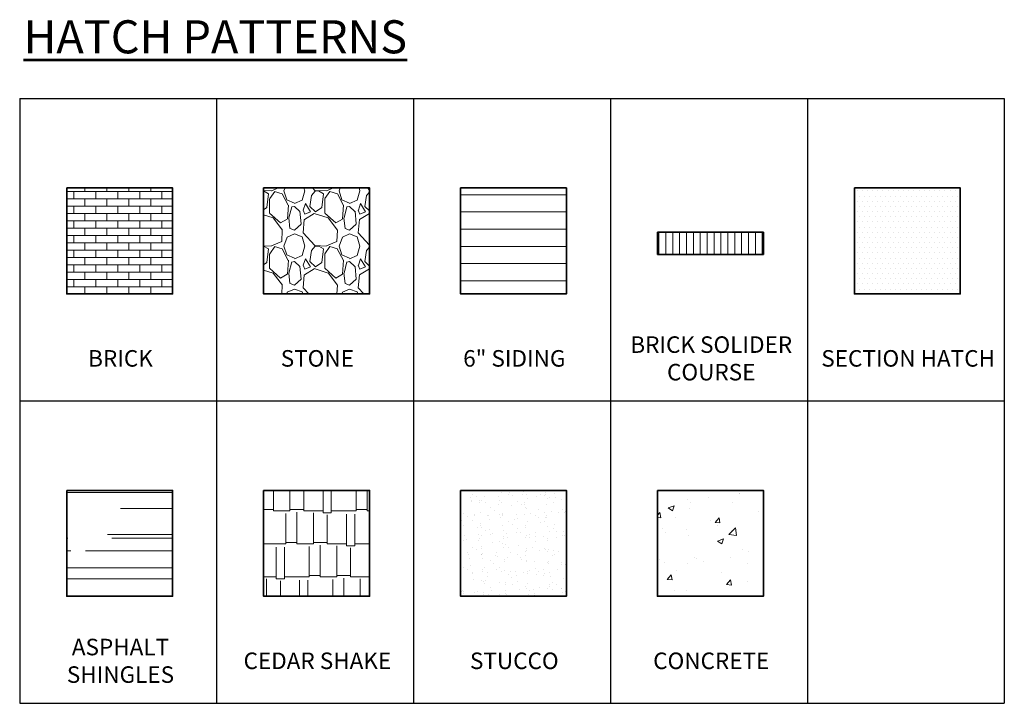
# Model space of a CAD drawing. Units: inches. Extents: x -15488 to 5159, y -2505 to 7621.
# Drawn here: x -4680 to -4322, y 2215 to 2463 of the extents above; entities that cross this region are included whole.
import ezdxf

# ---------------------------------------------------------------- set-up
doc = ezdxf.new("R2010")
doc.units = ezdxf.units.IN
doc.header["$LTSCALE"] = 0.35
doc.header["$MEASUREMENT"] = 0
for name, color, linetype, lineweight in [('HATCH', 5, 'Continuous', 13), ('NOTES', 2, 'Continuous', 30), ('OBJECT', 7, 'Continuous', 35), ('TITLE', 1, 'Continuous', 53)]:
    doc.layers.add(name, color=color, linetype=linetype, lineweight=lineweight)
doc.styles.add('1-4LG', font='cityb___.ttf', dxfattribs={"height": 9})
doc.styles.add('1-4MED', font='cityb___.ttf', dxfattribs={"height": 6})

msp = doc.modelspace()

# ---------------------------------------------------------------- hatches: boundary and pattern name
at = {"layer": 'HATCH'}
h = msp.add_hatch(dxfattribs=at)
h.set_pattern_fill('AR-BRSTD', color=256, style=0)
h.set_pattern_definition([(0, (-8539.9048, 2680.6097), (0, 2.667), []), (90, (-8539.9048, 2680.6097), (-4, 2.667), [2.667, -2.667])])
h.paths.add_polyline_path([(-4624.02, 2401.84), (-4662.48, 2401.84), (-4662.48, 2363.37), (-4624.02, 2363.37)])
h = msp.add_hatch(dxfattribs=at)
h.set_pattern_fill('GRAVEL', color=256, scale=20, angle=90, style=0)
h.set_pattern_definition([(318.0128, (-8559.9048, 2695.0097), (180.00002683, -159.99996464), [2.69072, -266.38176]), (274.9697, (-8557.9048, 2693.2097), (-19.99982614, 240.00002103), [4.61736, -457.1185]), (222.5104, (-8557.5048, 2688.6097), (220.00017348, 199.99981437), [3.25576, -322.32064]), (357.2737, (-8552.5048, 2680.8097), (-400.0000059, 19.99992035), [4.20476, -416.27116]), (22.8337, (-8548.3048, 2680.6097), (-239.99992824, -100.0001981), [4.1231, -408.18746]), (87.2737, (-8544.5048, 2682.2097), (-19.99992035, -400.0000059), [4.20476, -416.27116]), (127.6942, (-8544.3048, 2686.4097), (199.9998081, -260.00014691), [5.56058, -550.49698]), (162.2553, (-8547.7048, 2690.8097), (-439.99992462, 140.00021525), [5.24976, -519.72642]), (211.4296, (-8552.7048, 2692.4097), (-259.99990073, -160.00016468), [4.219, -417.68146]), (265.2364, (-8556.3048, 2690.2097), (19.99983065, 220.0000189), [4.81664, -236.01526]), (312.3974, (-8556.7048, 2685.4097), (219.99984164, -240.00014702), [6.22896, -616.6675]), (228.8141, (-8552.3048, 2700.6097), (-119.9999463, -140.0000589), [2.12602, -210.47688]), (261.4692, (-8553.7048, 2699.0097), (40.0001582, 259.9999657), [4.04474, -400.43022]), (315, (-8554.305, 2695.01), (20.000006, -3e-15), [2.82842, -25.45584]), (293.1986, (-8556.7048, 2693.6097), (-40.0000265, 99.9999946), [1.52316, -150.7923]), (21.8014, (-8556.1048, 2692.2097), (-60.0000055, -19.9999982), [2.15406, -105.54924]), (120.9638, (-8554.1048, 2693.0097), (-40.0000497, 59.9999604), [3.49858, -113.12046]), (251.5651, (-8555.905, 2696.01), (19.999968, 40.000009), [2.52982, -60.71574]), (106.3895, (-8556.1048, 2680.6097), (-59.9998542, 200.00004397), [3.544, -350.8569]), (160.3462, (-8557.1048, 2684.0097), (220.0000427, -79.99990495), [2.97322, -294.34816]), (23.1986, (-8559.9048, 2696.0097), (-99.9999946, -40.0000265), [3.0463, -149.26916]), (73.6105, (-8557.1048, 2697.2097), (-59.9998542, -200.00004397), [3.544, -350.8569]), (69.444, (-8543.7048, 2680.6097), (-39.9999199, -100.0000369), [3.4176, -167.46248]), (24.7751, (-8542.5048, 2683.8097), (-220.00006844, -99.9998438), [2.86356, -283.49286]), (156.8014, (-8539.9048, 2696.2097), (-99.9999946, 40.0000265), [3.0463, -149.26916]), (107.354, (-8542.7048, 2697.4097), (79.99989005, -260.00004038), [3.35262, -331.90848]), (159.444, (-8539.9048, 2686.4097), (100.0000369, -39.9999199), [1.7088, -169.17128]), (191.3099, (-8539.9048, 2695.0097), (-80.000015, -19.9999526), [1.0198, -100.96058]), (255.9638, (-8540.905, 2694.8097), (19.999961, 60.000011), [4.1231, -78.339]), (276.009, (-8541.9048, 2690.8097), (-19.99998635, 199.99999502), [3.821, -378.27846]), (33.6901, (-8552.305, 2693.0097), (-39.999991, -20.000027), [2.88444, -69.22658]), (83.1572, (-8549.9048, 2694.6097), (40.00015996, 339.99998731), [5.03588, -498.55126]), (150.9454, (-8549.3048, 2699.6097), (140.0000077, -80.0000005), [2.05912, -203.85348]), (180, (-8551.105, 2700.61), (-20, -20), [1.2, -18.8]), (210.2564, (-8542.5048, 2690.4097), (140.0000491, 79.99989774), [2.77848, -275.0704]), (138.0128, (-8544.9048, 2689.0097), (-180.00002683, 159.99996464), [5.38144, -263.69104]), (90, (-8548.905, 2692.61), (-20, 20), [5.2, -14.8]), (55.3048, (-8548.9048, 2697.8097), (-140.0001722, -199.99988518), [3.16228, -313.06548]), (344.0546, (-8547.1048, 2700.4097), (80.0000025, -19.9999978), [2.91204, -142.69016]), (297.646, (-8544.3048, 2699.6097), (200.00015426, -379.99991614), [4.7413, -469.38948]), (265.4261, (-8542.1048, 2695.4097), (-19.99989602, -260.00001117), [5.01598, -496.58148])])
h.paths.add_polyline_path([(-4552.51, 2401.84), (-4590.98, 2401.84), (-4590.98, 2363.37), (-4552.51, 2363.37)])
h = msp.add_hatch(dxfattribs=at)
h.set_pattern_fill('ANSI31', color=256, scale=50, angle=315, style=0)
h.set_pattern_definition([(0, (-8539.905, 2680.6097), (2e-15, 6.25), [])])
h.paths.add_polyline_path([(-4481.01, 2401.84), (-4519.47, 2401.84), (-4519.47, 2363.37), (-4481.01, 2363.37)])
h = msp.add_hatch(dxfattribs=at)
h.set_pattern_fill('DOTS', color=256, scale=30, angle=180, style=0)
h.set_pattern_definition([(180, (-16390.4716, 1373.2572), (-0.9375, -1.875), [0, -1.875])])
h.paths.add_polyline_path([(-4337.99, 2401.84), (-4376.46, 2401.84), (-4376.46, 2363.37), (-4337.99, 2363.37)])
h = msp.add_hatch(dxfattribs=at)
h.set_pattern_fill('ANSI31', color=256, scale=20, angle=45, style=0)
h.set_pattern_definition([(90, (-8539.9048, 2664.496), (-2.5, 4e-16), [])])
h.paths.add_polyline_path([(-4409.5, 2385.72), (-4447.97, 2385.72), (-4447.97, 2377.72), (-4409.5, 2377.72)])
h = msp.add_hatch(dxfattribs=at)
h.set_pattern_fill('AR-RROOF', color=256, scale=16, style=0)
h.set_pattern_definition([(0, (-8270.122, 963.908), (35.2, 16), [240, -32, 80, -16]), (0, (-8248.842, 971.908), (-16, 21.28), [48, -5.28, 96, -12]), (0, (-8262.122, 977.508), (83.2, 10.72), [128, -22.4, 64, -16])])
h.paths.add_polyline_path([(-4624.02, 2292.01), (-4662.48, 2292.01), (-4662.48, 2253.54), (-4624.02, 2253.54)])
h = msp.add_hatch(dxfattribs=at)
h.set_pattern_fill('AR-RSHKE', color=256, style=0)
h.set_pattern_definition([(0, (-8539.905, 2680.61), (25.5, 12), [6, -5, 7, -3, 9, -4]), (0, (-8533.905, 2681.11), (25.5, 12), [5, -19, 4, -6]), (0, (-8521.905, 2679.86), (25.5, 12), [3, -31]), (90, (-8539.905, 2680.61), (-8.5, 12), [11.5, -36.5]), (90, (-8533.905, 2680.61), (-8.5, 12), [11.25, -36.75]), (90, (-8528.905, 2680.61), (-8.5, 12), [10.5, -37.5]), (90, (-8521.905, 2679.86), (-8.5, 12), [11.5, -36.5]), (90, (-8518.905, 2679.86), (-8.5, 12), [11.5, -36.5]), (90, (-8509.905, 2680.61), (-8.5, 12), [11, -37])])
h.paths.add_polyline_path([(-4552.51, 2292.01), (-4590.98, 2292.01), (-4590.98, 2253.54), (-4552.51, 2253.54)])
h = msp.add_hatch(dxfattribs=at)
h.set_pattern_fill('AR-SAND', color=256, scale=3, angle=315, style=0)
h.set_pattern_definition([(352.5, (-8539.905, 2680.6097), (3.9537814, 4.2210396), [0, -4.56, 0, -5.1, 0, -4.875]), (322.5, (-8539.905, 2680.61), (9.740939, 2.232413), [0, -2.46, 0, -4.11, 0, -1.575]), (282.5, (-8542.514, 2683.219), (6.618097, -6.594088), [0, -1.5, 0, -5.4, 0, -7.05]), (272.5, (-8542.514, 2683.219), (8.238789, -4.515126), [0, -0.75, 0, -3.54, 0, -4.05])])
h.paths.add_polyline_path([(-4481.01, 2292.01), (-4519.47, 2292.01), (-4519.47, 2253.54), (-4481.01, 2253.54)])
at = {"layer": 'HATCH', "ltscale": 1.5}
h = msp.add_hatch(dxfattribs=at)
h.set_pattern_fill('AR-CONC', color=256, scale=3, style=0)
h.set_pattern_definition([(50, (-16390.472, 1373.257), (21.517805, -1.882564), [2.25, -24.75]), (355, (-16390.472, 1373.257), (-4.16254, 22.565764), [1.8, -19.8]), (100.4514, (-16388.678, 1373.1), (17.35528, 20.683186), [1.912206, -21.034263]), (46.1842, (-16390.472, 1379.257), (32.01723, -4.96557), [3.375, -37.125]), (96.6356, (-16387.803, 1378.843), (28.03988, 29.22354), [2.86831, -31.55139]), (351.1842, (-16390.47, 1379.257), (28.03986, 29.22356), [2.7, -29.7]), (21, (-16387.472, 1377.757), (17.907212, -12.078567), [2.25, -24.75]), (326, (-16387.472, 1377.757), (7.29946, 21.7545), [1.8, -19.8]), (71.4514, (-16385.98, 1376.75), (25.20668, 9.675915), [1.912206, -21.034263]), (37.5, (-16390.4716, 1373.257), (0.3647957, 9.9868156), [0, -19.56, 0, -20.1, 0, -19.875]), (7.5, (-16390.472, 1373.257), (7.892086, 11.832351), [0, -11.46, 0, -19.11, 0, -7.575]), (327.5, (-16397.1616, 1373.257), (16.014673, -0.676646), [0, -7.5, 0, -23.4, 0, -31.05]), (317.5, (-16400.162, 1373.257), (17.495585, 3.00315), [0, -9.75, 0, -15.54, 0, -22.05])])
h.paths.add_polyline_path([(-4409.5, 2292.01), (-4447.97, 2292.01), (-4447.97, 2253.54), (-4409.5, 2253.54)])

# ---------------------------------------------------------------- linework, layer by layer
at = {"layer": 'defpoints'}
for p, q in [((-4679.54, 2434.35), (-4322.01, 2434.35)), ((-4679.54, 2434.35), (-4679.54, 2214.69)), ((-4608.04, 2434.35), (-4608.04, 2214.69)), ((-4536.53, 2434.35), (-4536.53, 2214.69)), ((-4465.02, 2434.35), (-4465.02, 2214.69)), ((-4393.52, 2434.35), (-4393.52, 2214.69)), ((-4322.01, 2434.35), (-4322.01, 2214.69)), ((-4679.54, 2324.52), (-4322.01, 2324.52)), ((-4679.54, 2214.69), (-4322.01, 2214.69))]:
    msp.add_line(p, q, dxfattribs=at)
at = {"layer": 'OBJECT'}
for p, q in [((-4447.97, 2385.72), (-4447.97, 2377.72)), ((-4409.5, 2385.72), (-4447.97, 2385.72)), ((-4409.5, 2377.72), (-4409.5, 2385.72)), ((-4409.5, 2377.72), (-4447.97, 2377.72))]:
    msp.add_line(p, q, dxfattribs=at)
for points in [[(-4662.48, 2401.84), (-4662.48, 2363.37), (-4624.02, 2363.37), (-4624.02, 2401.84)], [(-4590.98, 2401.84), (-4590.98, 2363.37), (-4552.51, 2363.37), (-4552.51, 2401.84)], [(-4519.47, 2401.84), (-4519.47, 2363.37), (-4481.01, 2363.37), (-4481.01, 2401.84)], [(-4376.46, 2401.84), (-4376.46, 2363.37), (-4337.99, 2363.37), (-4337.99, 2401.84)], [(-4662.48, 2292.01), (-4662.48, 2253.54), (-4624.02, 2253.54), (-4624.02, 2292.01)], [(-4590.98, 2292.01), (-4590.98, 2253.54), (-4552.51, 2253.54), (-4552.51, 2292.01)], [(-4519.47, 2292.01), (-4519.47, 2253.54), (-4481.01, 2253.54), (-4481.01, 2292.01)], [(-4447.97, 2292.01), (-4447.97, 2253.54), (-4409.5, 2253.54), (-4409.5, 2292.01)]]:
    msp.add_lwpolyline(points, close=True, dxfattribs=at)

# ---------------------------------------------------------------- texts
at = {"layer": 'NOTES', "char_height": 6, "width": 64.1349, "attachment_point": 5, "style": '1-4MED'}
for s, insert in [('BRICK SOLIDER COURSE', (-4428.43, 2339.17)), ('BRICK', (-4642.95, 2339.17)), ('STONE', (-4571.45, 2339.17)), ('6" SIDING', (-4499.94, 2339.17)), ('SECTION HATCH', (-4356.93, 2339.17)), ('ASPHALT SHINGLES', (-4642.95, 2229.35)), ('CEDAR SHAKE', (-4571.45, 2229.35)), ('STUCCO', (-4499.94, 2229.35)), ('CONCRETE', (-4428.43, 2229.35))]:
    msp.add_mtext(s, dxfattribs=dict(at, insert=insert))
at = {"layer": 'TITLE', "insert": (-4678.15, 2462.72), "char_height": 12, "width": 198.0279, "attachment_point": 1, "style": '1-4LG'}
msp.add_mtext('{\\fCityBlueprint|b1|i0|c2|p2;\\LHATCH PATTERNS}', dxfattribs=at)

doc.saveas('drawing.dxf')
